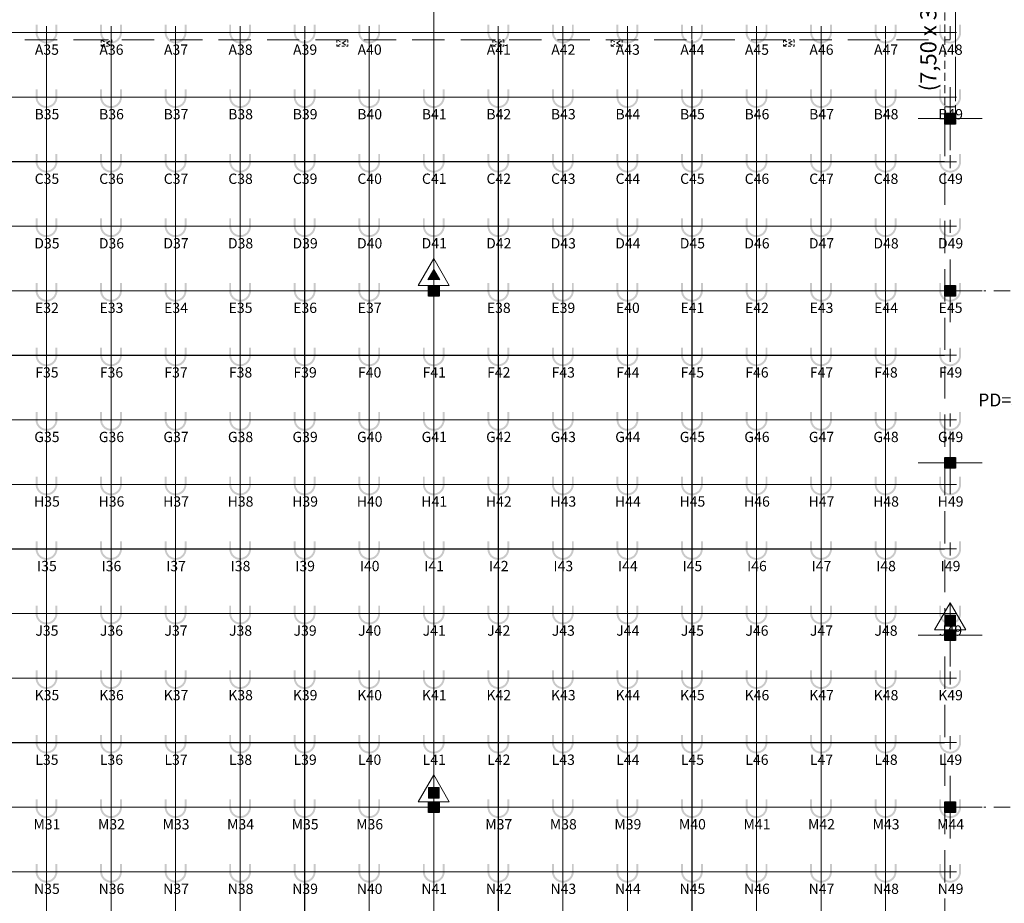
# Model space of a CAD drawing. Units: metres. Extents: x -1046 to -578, y 697 to 1141.
# Drawn here: x -846 to -801, y 790 to 831 of the extents above; entities that cross this region are included whole.
import ezdxf
from ezdxf.enums import TextEntityAlignment as Align
from ezdxf.lldxf.tags import DXFTag

# ---------------------------------------------------------------- set-up
doc = ezdxf.new("R2010")
doc.units = ezdxf.units.M
doc.header["$MEASUREMENT"] = 0
for name, pattern in [('716TER$0$HIDDEN', [0.375, 0.25, -0.125]), ('ACAD_ISO04W100', [30, 24, -3, 0, -3]), ('ACAD_ISO05W100', [33, 24, -3, 0, -3, 0, -3]), ('DASHDOT2', [0.5, 0.25, -0.125, 0, -0.125]), ('DASHED', [0.75, 0.5, -0.25]), ('HIDDEN', [0.375, 0.25, -0.125]), ('HIDDEN2', [0.1875, 0.125, -0.0625])]:
    doc.linetypes.add(name, pattern=pattern)
doc.layers.get('0').update_dxf_attribs({"color": 251})
for name, color, linetype, lineweight in [('ECN_AR COND._PROJEÇÃO', 2, 'Continuous', 9), ('ECN_ARQ_PILARES', 5, 'Continuous', 30), ('ECN_ARQ_REBAIXOS_ACESSO', 2, 'Continuous', 9), ('ECN_ARQ_REBAIXOS_FORRO', 1, 'DASHED', 5), ('ECN_INCÊNDIO_EXTINTORES', 1, 'Continuous', 13), ('EIXOS', 1, 'ACAD_ISO04W100', 5), ('PONTO AÉREO EIXO', 253, 'DASHDOT2', 5), ('PONTOS AEREOS', 1, 'ACAD_ISO05W100', 5)]:
    doc.layers.add(name, color=color, linetype=linetype, lineweight=lineweight)
doc.styles.add('EXN-BASE-TR$0$ROMANS', font='romans.shx')
doc.styles.add('EXN-BASE-TR-2009$1$60-500', font='arial.ttf', dxfattribs={"height": 0.75})
doc.styles.add('PADRAO_ARIAL', font='arial.ttf')
tags = doc.linetypes.add('DASHDOTX2', pattern=[2, 1, -0.5, 0, -0.5]).pattern_tags.tags
tags[10:11] = [DXFTag(74, 4), DXFTag(75, 0), DXFTag(340, '0'), DXFTag(46, 1.0), DXFTag(50, 0.0), DXFTag(44, 0.0), DXFTag(45, 0.0)]
tags[8:9] = [DXFTag(74, 4), DXFTag(75, 0), DXFTag(340, '0'), DXFTag(46, 1.0), DXFTag(50, 0.0), DXFTag(44, 0.0), DXFTag(45, 0.0)]
tags[6:7] = [DXFTag(74, 4), DXFTag(75, 0), DXFTag(340, '0'), DXFTag(46, 1.0), DXFTag(50, 0.0), DXFTag(44, 0.0), DXFTag(45, 0.0)]
tags[4:5] = [DXFTag(74, 4), DXFTag(75, 0), DXFTag(340, '0'), DXFTag(46, 1.0), DXFTag(50, 0.0), DXFTag(44, 0.0), DXFTag(45, 0.0)]

# ---------------------------------------------------------------- blocks, each defined once
blk = doc.blocks.new('CO²')
at = {"layer": 'ECN_INCÊNDIO_EXTINTORES'}
for p, q in [((0, 0.723), (0, -0.723)), ((1.253, 0), (0, 0.723)), ((1.253, 0), (0, -0.723)), ((0.737, 0), (0.258, 0.276)), ((0.737, 0), (0.258, -0.277))]:
    blk.add_line(p, q, dxfattribs=at)
blk.add_solid([(0.737, 0), (0.258, 0.276), (0.258, -0.277)], dxfattribs=at)
blk = doc.blocks.new('Pó quimico')
at = {"layer": 'ECN_INCÊNDIO_EXTINTORES', "ltscale": 0.6}
blk.add_hatch(color=256, dxfattribs=at).paths.add_polyline_path([(-0.667, 0.25), (-0.667, -0.25), (-0.167, -0.25), (-0.167, 0.25)])
at = {"layer": 'ECN_INCÊNDIO_EXTINTORES'}
for p, q in [((-1.253, 0), (0, 0.723)), ((0, -0.723), (0, 0.723)), ((-1.253, 0), (0, -0.723))]:
    blk.add_line(p, q, dxfattribs=at)
at = {"layer": 'ECN_INCÊNDIO_EXTINTORES', "ltscale": 0.6}
blk.add_lwpolyline([(-0.667, 0.25), (-0.167, 0.25), (-0.167, -0.25), (-0.667, -0.25)], close=True, dxfattribs=at)
blk = doc.blocks.new('COLUNA1')
at = {"layer": 'ECN_ARQ_PILARES'}
blk.add_hatch(color=254, dxfattribs=at).paths.add_polyline_path([(-0.5, 0.5), (0.5, 0.5), (0.5, -0.5), (-0.5, -0.5)])
blk.add_lwpolyline([(-0.5, 0.5), (0.5, 0.5), (0.5, -0.5), (-0.5, -0.5)], close=True, dxfattribs=at)
at = {"layer": 'EIXOS', "linetype": 'DASHDOTX2'}
for p, q in [((0, 2.915), (0, -2.915)), ((-2.977, 0), (2.977, 0))]:
    blk.add_line(p, q, dxfattribs=at)
blk = doc.blocks.new('*U7602')
at = {"layer": 'PONTOS AEREOS', "true_color": 0xcd2027, "transparency": 33554687}
h = blk.add_hatch(color=242, dxfattribs=at)
h.dxf.hatch_style = 1
edge = h.paths.add_edge_path()
edge.add_line((-0.508, 0.36), (-0.418, 0.36))
edge.add_line((-0.418, 0.36), (-0.418, 0))
edge.add_arc((0, 0), 0.418, 180, 360)
edge.add_line((0.418, 0), (0.418, 0.36))
edge.add_line((0.418, 0.36), (0.508, 0.36))
edge.add_line((0.508, 0.36), (0.508, 0))
edge.add_arc((0, 0), 0.508, -180, 0, ccw=False)
edge.add_line((-0.508, 0), (-0.508, 0.36))
at = {"layer": 'PONTOS AEREOS'}
for p, q in [((-0.3, 0), (0, 0)), ((0, 0), (0, 0.3)), ((0, 0), (0.3, 0)), ((0, -0.3), (0, 0))]:
    blk.add_line(p, q, dxfattribs=at)
at = {"layer": 'PONTOS AEREOS', "style": 'PADRAO_ARIAL'}
blk.add_attdef('EIXO', text='', height=0.478, dxfattribs=at).set_placement((0.02, -1.032), align=Align.CENTER)
blk = doc.blocks.new('*U7603')
at = {"layer": 'PONTOS AEREOS', "true_color": 0xcd2027, "transparency": 33554687}
h = blk.add_hatch(color=242, dxfattribs=at)
h.dxf.hatch_style = 1
edge = h.paths.add_edge_path()
edge.add_line((-0.508, 0.36), (-0.418, 0.36))
edge.add_line((-0.418, 0.36), (-0.418, 0))
edge.add_arc((0, 0), 0.418, 180, 360)
edge.add_line((0.418, 0), (0.418, 0.36))
edge.add_line((0.418, 0.36), (0.508, 0.36))
edge.add_line((0.508, 0.36), (0.508, 0))
edge.add_arc((0, 0), 0.508, -180, 0, ccw=False)
edge.add_line((-0.508, 0), (-0.508, 0.36))
at = {"layer": 'PONTOS AEREOS'}
for p, q in [((-0.3, 0), (0, 0)), ((0, 0), (0, 0.3)), ((0, 0), (0.3, 0)), ((0, -0.3), (0, 0))]:
    blk.add_line(p, q, dxfattribs=at)
at = {"layer": 'PONTOS AEREOS', "style": 'PADRAO_ARIAL'}
blk.add_attdef('EIXO', text='', height=0.478, dxfattribs=at).set_placement((0.02, -1.032), align=Align.CENTER)
blk = doc.blocks.new('Ponto Aéreo Vm A')
at = {"layer": 'PONTO AÉREO EIXO', "ltscale": 3, "const_width": 0.05}
for points in [[(0, 59.75), (143.5, 59.75)], [(101.75, 0), (101.75, 59.417)], [(104.75, 0), (104.75, 59.417)], [(107.75, 0), (107.75, 59.417)], [(110.75, 0), (110.75, 59.417)], [(113.75, 0), (113.75, 59.417)], [(116.75, 0), (116.75, 59.417)], [(119.75, 0), (119.75, 59.417)], [(122.75, 0), (122.75, 59.417)], [(125.75, 0), (125.75, 59.417)], [(128.75, 0), (128.75, 59.417)], [(131.75, 0), (131.75, 59.417)], [(134.75, 0), (134.75, 59.417)], [(137.75, 0), (137.75, 59.417)], [(140.75, 0), (140.75, 59.417)], [(0, 56.75), (143.5, 56.75)], [(0, 53.75), (143.5, 53.75)], [(0, 50.75), (143.5, 50.75)], [(0, 47.75), (143.5, 47.75)], [(0, 44.75), (143.5, 44.75)], [(0, 41.75), (143.5, 41.75)], [(0, 38.75), (143.5, 38.75)], [(0, 35.75), (143.5, 35.75)], [(0, 32.75), (143.5, 32.75)], [(0, 29.75), (143.5, 29.75)], [(0, 26.75), (143.5, 26.75)], [(0, 23.75), (143.5, 23.75)], [(0, 20.75), (143.5, 20.75)]]:
    blk.add_lwpolyline(points, dxfattribs=at)
at = {"layer": 'PONTOS AEREOS'}
for name, p, values in [('*U7602', (101.75, 59.75), {'EIXO': 'A35'}), ('*U7602', (104.75, 59.75), {'EIXO': 'A36'}), ('*U7602', (107.75, 59.75), {'EIXO': 'A37'}), ('*U7602', (110.75, 59.75), {'EIXO': 'A38'}), ('*U7602', (113.75, 59.75), {'EIXO': 'A39'}), ('*U7602', (116.75, 59.75), {'EIXO': 'A40'}), ('*U7602', (122.75, 59.75), {'EIXO': 'A41'}), ('*U7602', (125.75, 59.75), {'EIXO': 'A42'}), ('*U7602', (128.75, 59.75), {'EIXO': 'A43'}), ('*U7602', (131.75, 59.75), {'EIXO': 'A44'}), ('*U7602', (134.75, 59.75), {'EIXO': 'A45'}), ('*U7602', (137.75, 59.75), {'EIXO': 'A46'}), ('*U7602', (140.75, 59.75), {'EIXO': 'A47'}), ('*U7602', (143.75, 59.75), {'EIXO': 'A48'}), ('*U7603', (101.75, 56.75), {'EIXO': 'B35'}), ('*U7603', (104.75, 56.75), {'EIXO': 'B36'}), ('*U7603', (107.75, 56.75), {'EIXO': 'B37'}), ('*U7603', (110.75, 56.75), {'EIXO': 'B38'}), ('*U7603', (113.75, 56.75), {'EIXO': 'B39'}), ('*U7603', (116.75, 56.75), {'EIXO': 'B40'}), ('*U7603', (119.75, 56.75), {'EIXO': 'B41'}), ('*U7603', (122.75, 56.75), {'EIXO': 'B42'}), ('*U7603', (125.75, 56.75), {'EIXO': 'B43'}), ('*U7603', (128.75, 56.75), {'EIXO': 'B44'}), ('*U7603', (131.75, 56.75), {'EIXO': 'B45'}), ('*U7603', (134.75, 56.75), {'EIXO': 'B46'}), ('*U7603', (137.75, 56.75), {'EIXO': 'B47'}), ('*U7603', (140.75, 56.75), {'EIXO': 'B48'}), ('*U7602', (143.75, 56.75), {'EIXO': 'B49'}), ('*U7603', (101.75, 53.75), {'EIXO': 'C35'}), ('*U7603', (104.75, 53.75), {'EIXO': 'C36'}), ('*U7603', (107.75, 53.75), {'EIXO': 'C37'}), ('*U7603', (110.75, 53.75), {'EIXO': 'C38'}), ('*U7603', (113.75, 53.75), {'EIXO': 'C39'}), ('*U7603', (116.75, 53.75), {'EIXO': 'C40'}), ('*U7603', (119.75, 53.75), {'EIXO': 'C41'}), ('*U7603', (122.75, 53.75), {'EIXO': 'C42'}), ('*U7603', (125.75, 53.75), {'EIXO': 'C43'}), ('*U7603', (128.75, 53.75), {'EIXO': 'C44'}), ('*U7603', (131.75, 53.75), {'EIXO': 'C45'}), ('*U7603', (134.75, 53.75), {'EIXO': 'C46'}), ('*U7603', (137.75, 53.75), {'EIXO': 'C47'}), ('*U7603', (140.75, 53.75), {'EIXO': 'C48'}), ('*U7602', (143.75, 53.75), {'EIXO': 'C49'}), ('*U7603', (101.75, 50.75), {'EIXO': 'D35'}), ('*U7603', (104.75, 50.75), {'EIXO': 'D36'}), ('*U7603', (107.75, 50.75), {'EIXO': 'D37'}), ('*U7603', (110.75, 50.75), {'EIXO': 'D38'}), ('*U7603', (113.75, 50.75), {'EIXO': 'D39'}), ('*U7603', (116.75, 50.75), {'EIXO': 'D40'}), ('*U7603', (119.75, 50.75), {'EIXO': 'D41'}), ('*U7603', (122.75, 50.75), {'EIXO': 'D42'}), ('*U7603', (125.75, 50.75), {'EIXO': 'D43'}), ('*U7603', (128.75, 50.75), {'EIXO': 'D44'}), ('*U7603', (131.75, 50.75), {'EIXO': 'D45'}), ('*U7603', (134.75, 50.75), {'EIXO': 'D46'}), ('*U7603', (137.75, 50.75), {'EIXO': 'D47'}), ('*U7603', (140.75, 50.75), {'EIXO': 'D48'}), ('*U7602', (143.75, 50.75), {'EIXO': 'D49'}), ('*U7603', (101.75, 47.75), {'EIXO': 'E32'}), ('*U7603', (104.75, 47.75), {'EIXO': 'E33'}), ('*U7603', (107.75, 47.75), {'EIXO': 'E34'}), ('*U7603', (110.75, 47.75), {'EIXO': 'E35'}), ('*U7603', (113.75, 47.75), {'EIXO': 'E36'}), ('*U7603', (116.75, 47.75), {'EIXO': 'E37'}), ('*U7603', (122.75, 47.75), {'EIXO': 'E38'}), ('*U7603', (125.75, 47.75), {'EIXO': 'E39'}), ('*U7603', (128.75, 47.75), {'EIXO': 'E40'}), ('*U7603', (131.75, 47.75), {'EIXO': 'E41'}), ('*U7603', (134.75, 47.75), {'EIXO': 'E42'}), ('*U7603', (137.75, 47.75), {'EIXO': 'E43'}), ('*U7603', (140.75, 47.75), {'EIXO': 'E44'}), ('*U7602', (143.75, 47.75), {'EIXO': 'E45'}), ('*U7603', (101.75, 44.75), {'EIXO': 'F35'}), ('*U7603', (104.75, 44.75), {'EIXO': 'F36'}), ('*U7603', (107.75, 44.75), {'EIXO': 'F37'}), ('*U7603', (110.75, 44.75), {'EIXO': 'F38'}), ('*U7603', (113.75, 44.75), {'EIXO': 'F39'}), ('*U7603', (116.75, 44.75), {'EIXO': 'F40'}), ('*U7603', (119.75, 44.75), {'EIXO': 'F41'}), ('*U7603', (122.75, 44.75), {'EIXO': 'F42'}), ('*U7603', (125.75, 44.75), {'EIXO': 'F43'}), ('*U7603', (128.75, 44.75), {'EIXO': 'F44'}), ('*U7603', (131.75, 44.75), {'EIXO': 'F45'}), ('*U7603', (134.75, 44.75), {'EIXO': 'F46'}), ('*U7603', (137.75, 44.75), {'EIXO': 'F47'}), ('*U7603', (140.75, 44.75), {'EIXO': 'F48'}), ('*U7602', (143.75, 44.75), {'EIXO': 'F49'}), ('*U7603', (101.75, 41.75), {'EIXO': 'G35'}), ('*U7603', (104.75, 41.75), {'EIXO': 'G36'}), ('*U7603', (107.75, 41.75), {'EIXO': 'G37'}), ('*U7603', (110.75, 41.75), {'EIXO': 'G38'}), ('*U7603', (113.75, 41.75), {'EIXO': 'G39'}), ('*U7603', (116.75, 41.75), {'EIXO': 'G40'}), ('*U7603', (119.75, 41.75), {'EIXO': 'G41'}), ('*U7603', (122.75, 41.75), {'EIXO': 'G42'}), ('*U7603', (125.75, 41.75), {'EIXO': 'G43'}), ('*U7603', (128.75, 41.75), {'EIXO': 'G44'}), ('*U7603', (131.75, 41.75), {'EIXO': 'G45'}), ('*U7603', (134.75, 41.75), {'EIXO': 'G46'}), ('*U7603', (137.75, 41.75), {'EIXO': 'G47'}), ('*U7603', (140.75, 41.75), {'EIXO': 'G48'}), ('*U7602', (143.75, 41.75), {'EIXO': 'G49'}), ('*U7603', (101.75, 38.75), {'EIXO': 'H35'}), ('*U7603', (104.75, 38.75), {'EIXO': 'H36'}), ('*U7603', (107.75, 38.75), {'EIXO': 'H37'}), ('*U7603', (110.75, 38.75), {'EIXO': 'H38'}), ('*U7603', (113.75, 38.75), {'EIXO': 'H39'}), ('*U7603', (116.75, 38.75), {'EIXO': 'H40'}), ('*U7603', (119.75, 38.75), {'EIXO': 'H41'}), ('*U7603', (122.75, 38.75), {'EIXO': 'H42'}), ('*U7603', (125.75, 38.75), {'EIXO': 'H43'}), ('*U7603', (128.75, 38.75), {'EIXO': 'H44'}), ('*U7603', (131.75, 38.75), {'EIXO': 'H45'}), ('*U7603', (134.75, 38.75), {'EIXO': 'H46'}), ('*U7603', (137.75, 38.75), {'EIXO': 'H47'}), ('*U7603', (140.75, 38.75), {'EIXO': 'H48'}), ('*U7602', (143.75, 38.75), {'EIXO': 'H49'}), ('*U7603', (101.75, 35.75), {'EIXO': 'I35'}), ('*U7603', (104.75, 35.75), {'EIXO': 'I36'}), ('*U7603', (107.75, 35.75), {'EIXO': 'I37'}), ('*U7603', (110.75, 35.75), {'EIXO': 'I38'}), ('*U7603', (113.75, 35.75), {'EIXO': 'I39'}), ('*U7603', (116.75, 35.75), {'EIXO': 'I40'}), ('*U7603', (119.75, 35.75), {'EIXO': 'I41'}), ('*U7603', (122.75, 35.75), {'EIXO': 'I42'}), ('*U7603', (125.75, 35.75), {'EIXO': 'I43'}), ('*U7603', (128.75, 35.75), {'EIXO': 'I44'}), ('*U7603', (131.75, 35.75), {'EIXO': 'I45'}), ('*U7603', (134.75, 35.75), {'EIXO': 'I46'}), ('*U7603', (137.75, 35.75), {'EIXO': 'I47'}), ('*U7603', (140.75, 35.75), {'EIXO': 'I48'}), ('*U7602', (143.75, 35.75), {'EIXO': 'I49'}), ('*U7603', (101.75, 32.75), {'EIXO': 'J35'}), ('*U7603', (104.75, 32.75), {'EIXO': 'J36'}), ('*U7603', (107.75, 32.75), {'EIXO': 'J37'}), ('*U7603', (110.75, 32.75), {'EIXO': 'J38'}), ('*U7603', (113.75, 32.75), {'EIXO': 'J39'}), ('*U7603', (116.75, 32.75), {'EIXO': 'J40'}), ('*U7603', (119.75, 32.75), {'EIXO': 'J41'}), ('*U7603', (122.75, 32.75), {'EIXO': 'J42'}), ('*U7603', (125.75, 32.75), {'EIXO': 'J43'}), ('*U7603', (128.75, 32.75), {'EIXO': 'J44'}), ('*U7603', (131.75, 32.75), {'EIXO': 'J45'}), ('*U7603', (134.75, 32.75), {'EIXO': 'J46'}), ('*U7603', (137.75, 32.75), {'EIXO': 'J47'}), ('*U7603', (140.75, 32.75), {'EIXO': 'J48'}), ('*U7602', (143.75, 32.75), {'EIXO': 'J49'}), ('*U7603', (101.75, 29.75), {'EIXO': 'K35'}), ('*U7603', (104.75, 29.75), {'EIXO': 'K36'}), ('*U7603', (107.75, 29.75), {'EIXO': 'K37'}), ('*U7603', (110.75, 29.75), {'EIXO': 'K38'}), ('*U7603', (113.75, 29.75), {'EIXO': 'K39'}), ('*U7603', (116.75, 29.75), {'EIXO': 'K40'}), ('*U7603', (119.75, 29.75), {'EIXO': 'K41'}), ('*U7603', (122.75, 29.75), {'EIXO': 'K42'}), ('*U7603', (125.75, 29.75), {'EIXO': 'K43'}), ('*U7603', (128.75, 29.75), {'EIXO': 'K44'}), ('*U7603', (131.75, 29.75), {'EIXO': 'K45'}), ('*U7603', (134.75, 29.75), {'EIXO': 'K46'}), ('*U7603', (137.75, 29.75), {'EIXO': 'K47'}), ('*U7603', (140.75, 29.75), {'EIXO': 'K48'}), ('*U7602', (143.75, 29.75), {'EIXO': 'K49'}), ('*U7603', (101.75, 26.75), {'EIXO': 'L35'}), ('*U7603', (104.75, 26.75), {'EIXO': 'L36'}), ('*U7603', (107.75, 26.75), {'EIXO': 'L37'}), ('*U7603', (110.75, 26.75), {'EIXO': 'L38'}), ('*U7603', (113.75, 26.75), {'EIXO': 'L39'}), ('*U7603', (116.75, 26.75), {'EIXO': 'L40'}), ('*U7603', (119.75, 26.75), {'EIXO': 'L41'}), ('*U7603', (122.75, 26.75), {'EIXO': 'L42'}), ('*U7603', (125.75, 26.75), {'EIXO': 'L43'}), ('*U7603', (128.75, 26.75), {'EIXO': 'L44'}), ('*U7603', (131.75, 26.75), {'EIXO': 'L45'}), ('*U7603', (134.75, 26.75), {'EIXO': 'L46'}), ('*U7603', (137.75, 26.75), {'EIXO': 'L47'}), ('*U7603', (140.75, 26.75), {'EIXO': 'L48'}), ('*U7602', (143.75, 26.75), {'EIXO': 'L49'}), ('*U7603', (101.75, 23.75), {'EIXO': 'M31'}), ('*U7603', (104.75, 23.75), {'EIXO': 'M32'}), ('*U7603', (107.75, 23.75), {'EIXO': 'M33'}), ('*U7603', (110.75, 23.75), {'EIXO': 'M34'}), ('*U7603', (113.75, 23.75), {'EIXO': 'M35'}), ('*U7603', (116.75, 23.75), {'EIXO': 'M36'}), ('*U7603', (122.75, 23.75), {'EIXO': 'M37'}), ('*U7603', (125.75, 23.75), {'EIXO': 'M38'}), ('*U7603', (128.75, 23.75), {'EIXO': 'M39'}), ('*U7603', (131.75, 23.75), {'EIXO': 'M40'}), ('*U7603', (134.75, 23.75), {'EIXO': 'M41'}), ('*U7603', (137.75, 23.75), {'EIXO': 'M42'}), ('*U7603', (140.75, 23.75), {'EIXO': 'M43'}), ('*U7602', (143.75, 23.75), {'EIXO': 'M44'}), ('*U7603', (101.75, 20.75), {'EIXO': 'N35'}), ('*U7603', (104.75, 20.75), {'EIXO': 'N36'}), ('*U7603', (107.75, 20.75), {'EIXO': 'N37'}), ('*U7603', (110.75, 20.75), {'EIXO': 'N38'}), ('*U7603', (113.75, 20.75), {'EIXO': 'N39'}), ('*U7603', (116.75, 20.75), {'EIXO': 'N40'}), ('*U7603', (119.75, 20.75), {'EIXO': 'N41'}), ('*U7603', (122.75, 20.75), {'EIXO': 'N42'}), ('*U7603', (125.75, 20.75), {'EIXO': 'N43'}), ('*U7603', (128.75, 20.75), {'EIXO': 'N44'}), ('*U7603', (131.75, 20.75), {'EIXO': 'N45'}), ('*U7603', (134.75, 20.75), {'EIXO': 'N46'}), ('*U7603', (137.75, 20.75), {'EIXO': 'N47'}), ('*U7603', (140.75, 20.75), {'EIXO': 'N48'}), ('*U7602', (143.75, 20.75), {'EIXO': 'N49'})]:
    blk.add_blockref(name, p, dxfattribs=at).add_auto_attribs(values)
blk = doc.blocks.new('Pontos aereos 2025_ inteligente')
at = {"layer": 'PONTOS AEREOS'}
blk.add_blockref('Ponto Aéreo Vm A', (48.181, -316.122), dxfattribs=at)

msp = doc.modelspace()

# ---------------------------------------------------------------- linework, layer by layer
at = {"layer": 'ECN_AR COND._PROJEÇÃO', "color": 3, "linetype": 'HIDDEN', "ltscale": 0.5}
for p, q in [((-842.592, 830.133), (-842.592, 829.833)), ((-842.592, 830.133), (-842.092, 830.133)), ((-842.592, 830.133), (-842.592, 829.833)), ((-842.592, 830.133), (-842.092, 830.133)), ((-842.592, 829.833), (-842.092, 829.833)), ((-842.092, 830.133), (-842.092, 829.833)), ((-842.092, 830.133), (-842.092, 829.833)), ((-831.629, 830.133), (-831.629, 829.833)), ((-831.629, 830.133), (-831.129, 830.133)), ((-831.629, 830.133), (-831.629, 829.833)), ((-831.629, 830.133), (-831.129, 830.133)), ((-831.629, 829.833), (-831.129, 829.833)), ((-831.629, 829.833), (-831.129, 829.833)), ((-831.129, 830.133), (-831.129, 829.833)), ((-831.129, 830.133), (-831.129, 829.833)), ((-824.379, 830.133), (-823.879, 830.133)), ((-824.379, 830.133), (-824.379, 829.833)), ((-824.379, 830.133), (-823.879, 830.133)), ((-824.379, 829.833), (-823.879, 829.833)), ((-824.379, 829.833), (-823.879, 829.833)), ((-823.879, 830.133), (-823.879, 829.833)), ((-818.879, 830.133), (-818.379, 830.133)), ((-818.879, 830.133), (-818.879, 829.833)), ((-818.879, 830.133), (-818.379, 830.133)), ((-818.879, 829.833), (-818.379, 829.833)), ((-818.879, 829.833), (-818.379, 829.833)), ((-818.379, 830.133), (-818.379, 829.833)), ((-810.879, 830.133), (-810.379, 830.133)), ((-810.879, 830.133), (-810.879, 829.833)), ((-810.879, 830.133), (-810.379, 830.133)), ((-810.879, 829.833), (-810.379, 829.833)), ((-810.879, 829.833), (-810.379, 829.833)), ((-810.379, 830.133), (-810.379, 829.833))]:
    msp.add_line(p, q, dxfattribs=at)
at = {"layer": 'ECN_AR COND._PROJEÇÃO', "color": 2, "linetype": 'HIDDEN', "ltscale": 0.75}
for p, q in [((-842.592, 829.833), (-842.092, 830.133)), ((-842.592, 830.133), (-842.092, 829.833)), ((-842.592, 829.833), (-842.092, 830.133)), ((-842.592, 830.133), (-842.092, 829.833)), ((-831.629, 829.833), (-831.129, 830.133)), ((-831.629, 830.133), (-831.129, 829.833)), ((-831.629, 829.833), (-831.129, 830.133)), ((-831.629, 830.133), (-831.129, 829.833)), ((-824.379, 829.833), (-823.879, 830.133)), ((-824.379, 830.133), (-823.879, 829.833)), ((-824.379, 829.833), (-823.879, 830.133)), ((-824.379, 830.133), (-823.879, 829.833)), ((-818.879, 829.833), (-818.379, 830.133)), ((-818.879, 830.133), (-818.379, 829.833)), ((-818.879, 829.833), (-818.379, 830.133)), ((-818.879, 830.133), (-818.379, 829.833)), ((-810.879, 829.833), (-810.379, 830.133)), ((-810.879, 830.133), (-810.379, 829.833)), ((-810.879, 829.833), (-810.379, 830.133)), ((-810.879, 830.133), (-810.379, 829.833))]:
    msp.add_line(p, q, dxfattribs=at)
at = {"layer": 'ECN_ARQ_REBAIXOS_ACESSO', "linetype": 'HIDDEN2', "ltscale": 3}
msp.add_lwpolyline([(-802.879, 826.716), (-802.879, 834.216), (-803.379, 834.216), (-803.379, 826.716), (-802.879, 826.716)], dxfattribs=at)
at = {"layer": 'ECN_ARQ_REBAIXOS_ACESSO', "color": 1, "linetype": 'ByBlock', "ltscale": 3}
msp.add_lwpolyline([(-803.379, 827.016), (-802.879, 827.016), (-802.879, 826.716), (-803.379, 826.716)], close=True, dxfattribs=at)
at = {"layer": 'ECN_ARQ_REBAIXOS_FORRO', "linetype": '716TER$0$HIDDEN', "ltscale": 6}
msp.add_line((-947.379, 830.133), (-803.129, 830.133), dxfattribs=at)
at = {"layer": 'ECN_ARQ_REBAIXOS_FORRO', "ltscale": 3}
msp.add_lwpolyline([(-803.379, 770.716), (-802.879, 770.716), (-802.879, 770.466), (-795.379, 770.466), (-795.379, 770.716), (-794.879, 770.716), (-794.82, 866.215), (-795.659, 866.216), (-795.659, 866.366), (-802.479, 866.366), (-802.479, 866.216), (-802.581, 866.216), (-802.628, 846.501), (-802.636, 846.501), (-802.636, 842.886), (-802.08, 842.886), (-802.08, 842.136), (-802.379, 842.136), (-802.379, 838.066), (-802.879, 838.066), (-802.879, 826.216), (-803.379, 826.216), (-803.379, 770.716)], dxfattribs=at)
at = {"layer": 'EIXOS', "linetype": 'DASHDOTX2', "ltscale": 5}
msp.add_line((-827.129, 750.407), (-827.129, 1015.731), dxfattribs=at)
at = {"layer": 'PONTO AÉREO EIXO', "ltscale": 3}
for p, q in [((-948.295, 818.466), (-580.359, 818.466)), ((-948.295, 794.466), (-580.359, 794.466))]:
    msp.add_line(p, q, dxfattribs=at)

# ---------------------------------------------------------------- block references
msp.add_blockref('Pontos aereos 2025_ inteligente', (-995.06, 1086.838))
at = {"layer": 'ECN_ARQ_PILARES', "lineweight": 50, "xscale": 0.5, "yscale": 0.5, "zscale": 0.5}
for p in [(-803.129, 826.466), (-827.129, 818.466), (-803.129, 818.466), (-803.129, 810.466), (-803.129, 802.466), (-827.129, 794.466), (-803.129, 794.466)]:
    msp.add_blockref('COLUNA1', p, dxfattribs=at)
at = {"layer": 'ECN_INCÊNDIO_EXTINTORES', "ltscale": 0.6}
for name, p, rotation in [('CO²', (-827.129, 818.716), 89.99999999999999), ('Pó quimico', (-803.129, 802.716), 270), ('Pó quimico', (-827.129, 794.716), 270)]:
    msp.add_blockref(name, p, dxfattribs=dict(at, rotation=rotation))

# ---------------------------------------------------------------- texts
at = {"layer": 'ECN_ARQ_REBAIXOS_ACESSO', "insert": (-804.518, 830.554), "char_height": 0.75, "width": 9.35091, "attachment_point": 2, "rotation": 90, "style": 'EXN-BASE-TR-2009$1$60-500'}
msp.add_mtext('(7,50 x {\\fArial|b0|i0|c238|p34;3,}33)', dxfattribs=at)
at = {"layer": 'ECN_ARQ_REBAIXOS_FORRO', "color": 2, "linetype": '716TER$0$HIDDEN', "ltscale": 6, "style": 'EXN-BASE-TR$0$ROMANS'}
msp.add_text('PD=3,90m', height=0.6, dxfattribs=at).set_placement((-801.828, 813.091))

doc.saveas('drawing.dxf')
